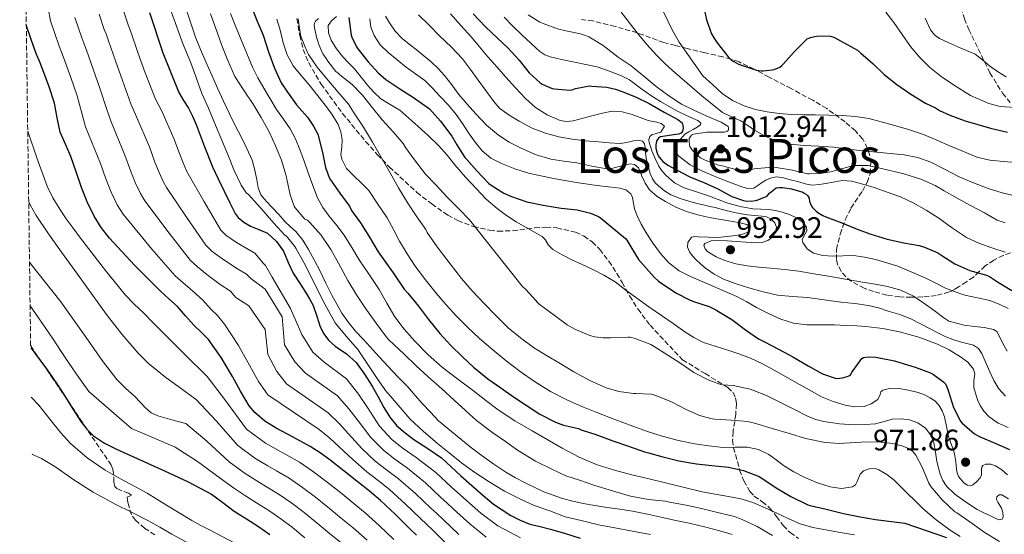
# Model space of a CAD drawing. Units: metres. Extents: x 593679 to 597117, y 4738322 to 4740682.
# Drawn here: x 593695 to 594029, y 4739050 to 4739224 of the extents above; entities that cross this region are included whole.
import ezdxf
from ezdxf.enums import TextEntityAlignment as Align

# ---------------------------------------------------------------- set-up
doc = ezdxf.new("R2010")
doc.units = ezdxf.units.M
doc.header["$MEASUREMENT"] = 0
doc.linetypes.add('DGN Style 3', pattern=[2.435891, 1.739922, -0.695969])
for name, color, linetype, lineweight in [('Cota de punto acotado terreno', 7, 'Continuous', 0), ('Curva de nivel directora', 30, 'Continuous', 30), ('Curva de nivel intermedia', 30, 'Continuous', 0), ('Punto acotado terreno (símbolo)', 7, 'Continuous', 0), ('Texto de Área (paraje) menor', 7, 'Continuous', 0), ('Zona arbolada', 92, 'DGN Style 3', 0)]:
    doc.layers.add(name, color=color, linetype=linetype, lineweight=lineweight)
doc.styles.add('Style-Arial', font='arial.ttf')

# ---------------------------------------------------------------- blocks, each defined once
blk = doc.blocks.new('5PATER')
at = {"layer": 'Punto acotado terreno (símbolo)', "linetype": 'Continuous', "lineweight": 0}
h = blk.add_hatch(color=51, dxfattribs=at)
edge = h.paths.add_edge_path()
edge.add_ellipse((0, 0), major_axis=(-0.11, -0.111), ratio=0.999422, start_angle=0, end_angle=360)

msp = doc.modelspace()

# ---------------------------------------------------------------- linework, layer by layer
at = {"layer": 'Curva de nivel directora', "color": 30, "linetype": 'Continuous', "lineweight": 30, "flags": 128}
for points, elevation in [([(593773.72, 4739228.14), (593775.63, 4739223.31), (593777.75, 4739218.51), (593779.48, 4739212.92), (593781.5, 4739207.36), (593783.82, 4739202.46), (593785.91, 4739199.21), (593789.03, 4739194.92), (593792.68, 4739190.83), (593794.76, 4739187.8), (593796.28, 4739184.78), (593796.44, 4739184.14), (593797.77, 4739178.8), (593798.78, 4739173.82), (593800.01, 4739170.33), (593800.47, 4739169.56), (593803.63, 4739165.03), (593806.87, 4739160.63), (593807.64, 4739159.26), (593810.63, 4739155.05), (593813.69, 4739150.2), (593816.68, 4739145.26), (593821.67, 4739138.07), (593825.42, 4739132.55)], 950), ([(593739.18, 4739226.21), (593743.74, 4739212.54), (593749.13, 4739199.16), (593750.75, 4739196.48), (593752.42, 4739193.84), (593753.75, 4739191.11), (593754.98, 4739188.34), (593757.71, 4739181.14), (593760.57, 4739173.99), (593762.5, 4739169.89), (593764.46, 4739165.81), (593766.3, 4739161.98), (593768.23, 4739158.16), (593769.2, 4739156.84), (593771.17, 4739155.26), (593773.35, 4739153.92), (593776.27, 4739152.77), (593779.14, 4739151.51), (593782.2, 4739148.74), (593784.58, 4739145.4), (593786.21, 4739141.66), (593787.89, 4739137.99), (593789.97, 4739134.78), (593792.04, 4739131.57), (593793.35, 4739129.36), (593794.6, 4739127.11), (593795.82, 4739123.51), (593796.95, 4739119.84), (593798.24, 4739117.51), (593799.86, 4739115.38), (593802.1, 4739113.35), (593805.85, 4739110.76), (593809.19, 4739107.76), (593812.03, 4739103.87), (593814.6, 4739099.8), (593816.57, 4739096.16), (593818.55, 4739092.53), (593820.58, 4739089.32), (593823, 4739086.39), (593825.77, 4739083.95), (593828.73, 4739081.76), (593833.46, 4739078.72), (593838.04, 4739075.48), (593841.34, 4739072.48), (593844.63, 4739069.46), (593848.34, 4739066.14), (593852.08, 4739062.85), (593855.7, 4739059.88), (593861.54, 4739055.98), (593864.66, 4739054.39), (593867.92, 4739053.12), (593871.42, 4739052.25), (593874.92, 4739051.43), (593879.99, 4739049.94), (593885.04, 4739048.39)], 925), ([(593806.7, 4739224.52), (593807.51, 4739218.54), (593807.74, 4739217.85), (593809.31, 4739214.54), (593809.69, 4739213.95), (593813.21, 4739209.53), (593816.67, 4739205.75), (593819.27, 4739203.58), (593823.95, 4739200.41), (593828.54, 4739197.47), (593833.27, 4739194.23), (593833.96, 4739193.58), (593837.69, 4739189.47), (593841.56, 4739184.39), (593843.27, 4739181.45), (593845.96, 4739177.18), (593846.62, 4739176.44), (593849.99, 4739172.62), (593854.12, 4739168.31), (593854.86, 4739167.75), (593859.15, 4739165.11), (593861.75, 4739163.93), (593866.94, 4739162.2), (593872.5, 4739161.02), (593878.62, 4739160.03), (593883.94, 4739159.42), (593888.5, 4739158.28), (593891.18, 4739157.13), (593891.91, 4739156.7), (593900.33, 4739149.79), (593900.82, 4739149.18), (593904.73, 4739142.68), (593910.07, 4739136.65), (593911.56, 4739135.35), (593917.34, 4739131.37), (593922.04, 4739128.95), (593923.42, 4739128.47), (593928.73, 4739126.71), (593930.97, 4739125.63), (593931.88, 4739125), (593936.31, 4739122.3), (593941.03, 4739118.87), (593945.38, 4739115.83), (593947.38, 4739114.78), (593952.34, 4739112.15), (593956.97, 4739109.71), (593962.22, 4739106.7), (593967.03, 4739103.99), (593971.29, 4739102.44), (593971.99, 4739102.42), (593973.83, 4739102.62), (593975.43, 4739103), (593975.91, 4739103.22), (593976.49, 4739103.64), (593977.03, 4739104.42)], 975), ([(593848.84, 4739225.71), (593852.91, 4739221.31), (593856.86, 4739217.66), (593860.62, 4739214.09), (593864.38, 4739210.04), (593867.8, 4739205.85), (593871.43, 4739202.36), (593872.09, 4739201.96), (593875.53, 4739200.54), (593876.27, 4739200.39), (593881.55, 4739199.95), (593882.28, 4739200.09)], 1000), ([(593927.07, 4739226.94), (593927.81, 4739223.71), (593929.52, 4739219), (593930.26, 4739217.59), (593931.44, 4739215.9), (593935.11, 4739211.24), (593936.16, 4739210.22), (593937.03, 4739209.59), (593938.61, 4739208.76), (593939.94, 4739208.28), (593944.71, 4739206.74), (593946.32, 4739206.46), (593946.95, 4739206.44), (593950.02, 4739206.76), (593950.63, 4739206.92), (593952.61, 4739207.74), (593953.31, 4739208.3), (593953.75, 4739208.71), (593957.6, 4739213.05), (593961.81, 4739217.26), (593962.4, 4739217.54), (593963.43, 4739217.88), (593965.03, 4739218.18), (593967.07, 4739218.31), (593969.65, 4739218.15), (593970.85, 4739217.9), (593978.9, 4739213.42), (593980.07, 4739212.46), (593984.19, 4739208.79), (593987.95, 4739205.27), (593992.19, 4739201.83), (593996.9, 4739198.63), (594001.92, 4739195.51), (594005.33, 4739193.94), (594006.66, 4739193.08)], 1025), ([(593829.57, 4739049.4), (593827.46, 4739051.41), (593822.51, 4739056.32), (593817.46, 4739061.12), (593813.73, 4739064.21), (593809.93, 4739067.2), (593805.12, 4739071.02), (593800.29, 4739074.8), (593796.98, 4739077.18), (593793.56, 4739079.4), (593787.85, 4739082.5), (593782.07, 4739085.52), (593778.27, 4739087.97), (593774.83, 4739090.85), (593772.9, 4739093.14), (593770.03, 4739098.09), (593767.33, 4739103.09), (593763.48, 4739109.44), (593759.21, 4739115.51), (593756.74, 4739118.02), (593754.21, 4739120.45), (593751.45, 4739123.58), (593748.65, 4739126.68), (593745.74, 4739129.37), (593742.79, 4739132.02), (593734.08, 4739140.75), (593725.72, 4739149.85), (593722.89, 4739153.44), (593720.49, 4739157.33), (593718.15, 4739162.13), (593716.15, 4739167.05), (593714.35, 4739172.27), (593712.57, 4739177.49), (593710.75, 4739181.61), (593708.97, 4739185.75), (593708, 4739190.61), (593707.08, 4739195.48), (593705.08, 4739201.45), (593702.89, 4739207.35), (593701.93, 4739209.69), (593700.97, 4739212.02), (593699.1, 4739217.07), (593697.51, 4739222.07)], 900), ([(593882.28, 4739200.09), (593883.43, 4739200.49), (593888.2, 4739201.37), (593889, 4739201.34), (593894.03, 4739200.92), (593897, 4739200.3), (593898.87, 4739199.63), (593903.69, 4739197.69), (593908.38, 4739195.47), (593913.48, 4739192.52), (593918.03, 4739189.96), (593919.51, 4739188.83), (593919.82, 4739187.96), (593919.83, 4739187.08), (593919.64, 4739186.03), (593919.16, 4739185.4), (593918.31, 4739185.02), (593917.37, 4739184.91), (593912.2, 4739184.17), (593911.5, 4739183.64), (593911, 4739182.94), (593910.7, 4739182.12), (593910.6, 4739181.34), (593910.63, 4739180.36), (593910.75, 4739179.77), (593911.23, 4739178.3), (593911.79, 4739177.26), (593912.39, 4739176.43), (593912.97, 4739175.85), (593914.67, 4739174.59), (593917.61, 4739172.95), (593922.11, 4739170.65), (593926.87, 4739168.71), (593931.56, 4739166.49), (593936.38, 4739163.98), (593940.3, 4739162.6), (593940.89, 4739162.49), (593942.89, 4739162.39), (593944.39, 4739162.55), (593944.97, 4739162.7), (593947.93, 4739163.9), (593948.44, 4739164.31), (593949.1, 4739165.1), (593951.37, 4739166.9), (593952.23, 4739167), (593953.54, 4739166.98), (593956.5, 4739166.5), (593960.34, 4739165.38), (593960.89, 4739165.13), (593961.61, 4739164.66), (593961.99, 4739164.31), (593962.5, 4739163.34), (593962.7, 4739162.28), (593963.29, 4739160.65), (593963.64, 4739160.2), (593964.87, 4739159), (593965.78, 4739158.31), (593967.14, 4739157.53), (593968.2, 4739157.1), (593973.54, 4739155), (593978.2, 4739153.08), (593983.11, 4739151.32), (593988.94, 4739149.51), (593994.54, 4739148.25), (593999.75, 4739147.42), (594001.61, 4739146.86), (594006.04, 4739144.89), (594007.43, 4739144.01), (594011.86, 4739141.13), (594016.87, 4739138.94), (594017.75, 4739138.74), (594022.58, 4739137.37), (594023.59, 4739136.87), (594026.33, 4739135.05), (594031.11, 4739132.15)], 1000), ([(594006.66, 4739193.08), (594010.21, 4739191.42), (594015.33, 4739189.5), (594023.94, 4739187.08), (594029.67, 4739185.69)], 1025), ([(593825.42, 4739132.55), (593826.66, 4739131.27), (593830.23, 4739126.81), (593833.66, 4739122.35), (593837.51, 4739117.64), (593841.24, 4739113.5), (593845.18, 4739109.67), (593848.87, 4739106.22), (593853.78, 4739102.25), (593858.1, 4739099.16), (593862.46, 4739096.19), (593866.68, 4739093.39), (593871.4, 4739090.31), (593876.62, 4739087.63), (593879.4, 4739086.62), (593884.47, 4739085.4), (593885.38, 4739085.03), (593890.36, 4739083.42), (593896.12, 4739081.31), (593901.32, 4739079.42), (593906.84, 4739077.61), (593908.14, 4739077.23), (593913.05, 4739075.91), (593918.38, 4739074.49), (593924.36, 4739073.51), (593929.54, 4739072.92), (593935.19, 4739072.36), (593940.31, 4739071.23), (593945.57, 4739069.26), (593946.21, 4739068.86), (593951.41, 4739065.37), (593956.36, 4739062.46), (593962.05, 4739059.67), (593962.9, 4739059.4), (593968.33, 4739058.11), (593974.2, 4739056.65), (593979.77, 4739055.56), (593985.03, 4739054.65), (593994.89, 4739053.42), (594009, 4739048.52)], 950), ([(593698.99, 4739112.72), (593700.38, 4739110.89), (593703.99, 4739106.13), (593706.2, 4739103.06), (593708.34, 4739099.94), (593710.47, 4739096.57), (593712.55, 4739093.16), (593716.01, 4739087.79), (593717.96, 4739085.27), (593720.23, 4739082.97), (593723.98, 4739080.47), (593727.99, 4739078.47), (593744.25, 4739071.12), (593752.36, 4739067.42), (593760.18, 4739063.19), (593764.06, 4739060.39), (593767.88, 4739057.52), (593772.02, 4739054.92), (593776.15, 4739052.29), (593779.96, 4739049.63)], 875), ([(593977.03, 4739104.42), (593977.4, 4739105.13), (593980.33, 4739109.18), (593980.97, 4739109.45), (593981.7, 4739109.64), (593982.87, 4739109.7), (593985.05, 4739109.53), (593991.43, 4739108.39), (593993.21, 4739107.82), (593998.46, 4739106.17), (594003.59, 4739104.28), (594004.58, 4739103.75), (594008.15, 4739101.18), (594008.55, 4739100.66), (594009.03, 4739099.85), (594009.75, 4739097.94), (594011.45, 4739092.54), (594013.74, 4739087.9), (594014.2, 4739087.38), (594018.47, 4739083.7), (594019.69, 4739083.02), (594020.47, 4739082.6), (594025.74, 4739080.33), (594030.38, 4739078.36)], 975)]:
    msp.add_lwpolyline(points, dxfattribs=dict(at, elevation=elevation))
at = {"layer": 'Curva de nivel intermedia', "color": 30, "linetype": 'Continuous', "lineweight": 0, "flags": 128}
for points, elevation in [([(593704.94, 4739227.73), (593705.7, 4739223.34), (593708.61, 4739214.85), (593709.45, 4739212.78), (593710.38, 4739210.42), (593712.62, 4739204.24), (593714.75, 4739198.05), (593716.31, 4739192.17), (593717.59, 4739187.47), (593722.63, 4739175.1), (593724.45, 4739169.9), (593726.27, 4739165.43), (593728.31, 4739161.14), (593730.25, 4739157.97), (593739.97, 4739146.15), (593747.94, 4739137.16), (593750.58, 4739134.74), (593753.66, 4739132.1), (593757.3, 4739128.89), (593760.13, 4739125.67), (593762.18, 4739123.68), (593764.59, 4739120.78), (593769.36, 4739113.58), (593773.19, 4739106.65), (593776.16, 4739101.4), (593779.26, 4739096.82), (593796.65, 4739085.1), (593800.21, 4739082.16), (593803.46, 4739079.23), (593808.11, 4739074.83), (593812.79, 4739070.82), (593816.58, 4739067.84), (593820.48, 4739064.76), (593825.91, 4739059.88), (593830.97, 4739054.95), (593833.02, 4739053.03), (593835.14, 4739051.03), (593840.24, 4739045.98)], 905), ([(593746.11, 4739227.74), (593750.61, 4739215.4), (593753.23, 4739209.15), (593755.04, 4739204.17), (593756.93, 4739198.8), (593759.17, 4739193.79), (593761.55, 4739188.08), (593763.92, 4739182.4), (593765.92, 4739177.58), (593767.91, 4739172.7), (593770.24, 4739167.84), (593772.1, 4739165.1), (593772.56, 4739164.72), (593773.75, 4739163.45), (593777.67, 4739159.1), (593781.3, 4739154.92), (593785.07, 4739150.89), (593785.54, 4739150.48), (593788.42, 4739147.02), (593788.75, 4739146.49), (593791.5, 4739141.66), (593794.27, 4739136.12), (593798.02, 4739128.54), (593802.08, 4739121.2), (593802.99, 4739120.09), (593806.45, 4739115.93), (593809.86, 4739112.08), (593810.24, 4739111.48), (593813.57, 4739106.43), (593816.48, 4739102.06), (593819.46, 4739097.87), (593820.05, 4739097.24), (593824.06, 4739092.6), (593827.49, 4739088.59), (593831.81, 4739084.59), (593836.67, 4739080.33), (593840.64, 4739077.23), (593844.82, 4739073.82), (593849.04, 4739070.79), (593854.24, 4739067.42), (593859.44, 4739064.19), (593864.53, 4739061.66), (593869.39, 4739059.43), (593874.72, 4739057.63), (593879.98, 4739055.59), (593885.34, 4739054.27), (593891.23, 4739052.86), (593896.72, 4739051.85), (593902.77, 4739050.71), (593908.81, 4739049.58)], 930), ([(593713.94, 4739224.47), (593716.26, 4739217.68), (593716.97, 4739215.87), (593717.87, 4739213.5), (593720.16, 4739207.04), (593722.42, 4739200.62), (593724.62, 4739193.74), (593726.22, 4739189.19), (593730.9, 4739177.93), (593732.75, 4739172.75), (593734.38, 4739168.73), (593736.14, 4739164.95), (593737.62, 4739162.51), (593745.85, 4739151.56), (593753.09, 4739142.3), (593755.42, 4739140.12), (593758.67, 4739137.52), (593763.15, 4739134.19), (593766.66, 4739131.92), (593768.45, 4739129.72), (593772.8, 4739127), (593778.33, 4739118.92), (593779.31, 4739110.46), (593782.29, 4739104.71), (593785.62, 4739100.51), (593799.75, 4739090.8), (593803.45, 4739087.14), (593806.63, 4739083.66), (593811.11, 4739078.65), (593815.66, 4739074.43), (593819.43, 4739071.46), (593823.49, 4739068.4), (593829.3, 4739063.45), (593834.48, 4739058.5), (593836.46, 4739056.65), (593838.6, 4739054.67)], 910), ([(593722.18, 4739225.61), (593723.9, 4739220.51), (593724.49, 4739218.97), (593725.36, 4739216.57), (593727.7, 4739209.84), (593730.09, 4739203.19), (593732.94, 4739195.3), (593734.84, 4739190.92), (593739.17, 4739180.76), (593741.05, 4739175.61), (593742.49, 4739172.03), (593743.96, 4739168.77), (593744.99, 4739167.04), (593751.74, 4739156.97), (593758.24, 4739147.45), (593760.26, 4739145.49), (593763.69, 4739142.94), (593768.99, 4739139.5), (593772.03, 4739137.66), (593773.57, 4739136.18), (593778.34, 4739132.65), (593784.11, 4739123.19), (593784.92, 4739113.76), (593788.42, 4739108.02), (593791.97, 4739104.19), (593802.84, 4739096.5), (593806.68, 4739092.13), (593809.8, 4739088.09), (593814.1, 4739082.46), (593818.53, 4739078.05), (593822.27, 4739075.08), (593826.51, 4739072.04), (593832.7, 4739067.02), (593837.99, 4739062.04), (593839.91, 4739060.27), (593842.06, 4739058.31)], 915), ([(593730.42, 4739226.75), (593731.55, 4739223.34), (593732.01, 4739222.06), (593732.85, 4739219.65), (593735.24, 4739212.64), (593737.76, 4739205.76), (593741.25, 4739196.87), (593743.47, 4739192.64), (593747.44, 4739183.59), (593749.35, 4739178.46), (593750.6, 4739175.33), (593751.79, 4739172.58), (593752.35, 4739171.58), (593757.62, 4739162.38), (593763.4, 4739152.59), (593765.1, 4739150.87), (593768.7, 4739148.36), (593774.84, 4739144.8), (593777.86, 4739141.31), (593778.5, 4739140.64), (593780.73, 4739136.61), (593787, 4739126.02), (593790.78, 4739117.31), (593794.55, 4739111.33), (593798.33, 4739107.88), (593805.94, 4739102.2), (593809.92, 4739097.11), (593812.97, 4739092.52), (593817.09, 4739086.28), (593821.4, 4739081.66), (593825.12, 4739078.71), (593829.52, 4739075.68), (593836.1, 4739070.58), (593841.49, 4739065.58), (593843.35, 4739063.9), (593845.52, 4739061.95), (593851.41, 4739056.76), (593857.13, 4739052.51), (593864.81, 4739048.45)], 920), ([(593751.65, 4739227.32), (593753.18, 4739222.58), (593754.77, 4739217.85), (593756.49, 4739213.67), (593758.32, 4739209.53), (593760.3, 4739205.06), (593762.29, 4739200.59), (593764.27, 4739196.22), (593766.29, 4739191.88), (593768.23, 4739187.98), (593770.21, 4739184.09), (593772.2, 4739180.2), (593773.95, 4739176.2), (593774.84, 4739172.9), (593775.57, 4739169.56), (593776.03, 4739166.93), (593776.95, 4739164.48), (593778.81, 4739162.3), (593780.77, 4739160.27), (593782.95, 4739157.83), (593785.14, 4739155.39), (593786.94, 4739153.73), (593788.75, 4739152.06), (593791.09, 4739149.14), (593793.07, 4739145.98), (593795.06, 4739142.32), (593796.98, 4739138.64), (593798.96, 4739134.62), (593800.94, 4739130.6), (593802.59, 4739127.52), (593804.37, 4739124.51), (593806.54, 4739121.37), (593808.98, 4739118.44), (593811.47, 4739115.78), (593813.97, 4739113.11), (593816.99, 4739109.75), (593820.02, 4739106.39), (593823.33, 4739102.98), (593826.66, 4739099.58), (593829.15, 4739096.67), (593831.66, 4739093.79), (593834.38, 4739090.92), (593837.1, 4739088.06), (593847.79, 4739079.3), (593851.82, 4739076.2), (593855.77, 4739073.36), (593859.84, 4739070.68), (593863.15, 4739068.71), (593866.58, 4739066.91), (593872.67, 4739064.01), (593879.01, 4739061.71), (593882.51, 4739060.81), (593886.05, 4739060.09), (593890.03, 4739059.36), (593894.03, 4739058.68), (593898.41, 4739058.14), (593902.77, 4739057.5), (593907.82, 4739056.42), (593912.86, 4739055.34), (593917.39, 4739054.36), (593921.92, 4739053.39), (593927.11, 4739052.17), (593932.27, 4739050.83), (593936.49, 4739049.53)], 935), ([(593759.83, 4739225.74), (593761.65, 4739220.84), (593763.73, 4739215.04), (593765.71, 4739209.93), (593768.15, 4739204.6), (593771.22, 4739199.76), (593774.32, 4739195.18), (593777.01, 4739190.7), (593779.84, 4739185.66), (593781.86, 4739181.07), (593783.92, 4739176.2), (593785.57, 4739170.54), (593785.67, 4739169.79), (593786.79, 4739164.49), (593788.18, 4739160.65), (593788.53, 4739160.16), (593791.75, 4739156.27), (593792.26, 4739156.19), (593792.72, 4739155.9), (593793.49, 4739155.15), (593797.36, 4739150.83), (593800.61, 4739146.06), (593803.18, 4739141.36), (593806.34, 4739135.52), (593809.26, 4739130.73), (593812.19, 4739126.25), (593815.57, 4739121.58), (593819.46, 4739116.31), (593820.4, 4739115.34), (593825.36, 4739110.7), (593829.54, 4739106.67), (593833.44, 4739103), (593838.13, 4739098.92), (593842.35, 4739095.02), (593846.19, 4739091.55), (593849.89, 4739088.14), (593855.46, 4739083.95), (593859.7, 4739081.1), (593863.82, 4739078.11), (593869.86, 4739074.36), (593875.44, 4739071.64), (593880.21, 4739069.42), (593884.78, 4739067.96), (593890.01, 4739066.19), (593895.93, 4739064.31), (593897.13, 4739063.99), (593902.05, 4739062.59), (593908.16, 4739061.43), (593913.87, 4739060.86), (593915.26, 4739060.51), (593920.88, 4739059.48), (593926.08, 4739058.33), (593931.01, 4739057.16)], 940), ([(593766.67, 4739225.84), (593768.47, 4739221.39), (593770.26, 4739216.94), (593772.16, 4739212.3), (593774.11, 4739207.69), (593775.91, 4739204.08), (593777.91, 4739200.57), (593780.05, 4739196.97), (593782.26, 4739193.42), (593784.57, 4739190.16), (593786.85, 4739186.88), (593788.68, 4739183.47), (593790.16, 4739179.9), (593791.57, 4739175.92), (593792.96, 4739171.93), (593794.49, 4739167.67), (593796.13, 4739163.45), (593797.91, 4739160.27), (593800.07, 4739157.31), (593802.61, 4739154.09), (593805.09, 4739150.83), (593807.67, 4739146.68), (593810.24, 4739142.52), (593813.61, 4739137.52), (593816.99, 4739132.52), (593819.6, 4739127.9), (593822.24, 4739123.27), (593825.46, 4739119.02), (593829.06, 4739115.05), (593833.59, 4739110.39), (593838.43, 4739106.11), (593843.65, 4739102.12), (593848.88, 4739098.14), (593853.06, 4739094.91), (593857.26, 4739091.71), (593862.9, 4739088.07), (593868.74, 4739084.71), (593873.79, 4739081.73), (593878.86, 4739078.79), (593884.69, 4739075.71), (593890.78, 4739073.18), (593896.59, 4739071.35), (593902.46, 4739069.82), (593908.41, 4739068.4), (593914.35, 4739066.99), (593920.35, 4739065.5), (593926.35, 4739064.03), (593930.76, 4739063.2), (593935.18, 4739062.47), (593939.38, 4739061.63), (593943.47, 4739060.41), (593947.69, 4739058.61), (593951.85, 4739056.71), (593955.63, 4739054.93), (593959.44, 4739053.21), (593963.74, 4739051.96), (593968.16, 4739051.13), (593973.01, 4739050.21), (593977.89, 4739049.42)], 945), ([(593802.49, 4739224.82), (593800.85, 4739223.36), (593799.73, 4739221.77)], 970), ([(593819.11, 4739225.01), (593820.48, 4739222.67), (593822.4, 4739219.84), (593824.71, 4739217.39), (593827.1, 4739215.53), (593829.49, 4739213.69), (593832.07, 4739211.6), (593834.61, 4739209.47), (593836.96, 4739207.25), (593839.12, 4739204.84), (593841.55, 4739201.68), (593843.95, 4739198.51)], 985), ([(593830.32, 4739225.45), (593833.85, 4739221.89), (593837.38, 4739218.33), (593841.4, 4739214.52), (593845.2, 4739210.51), (593847.88, 4739206.95), (593850.48, 4739203.35), (593853.31, 4739199.51), (593856.15, 4739195.66), (593857.87, 4739193.76), (593860.99, 4739191.42)], 990), ([(593841.07, 4739225.8), (593844.64, 4739221.83), (593848.18, 4739217.83), (593850.98, 4739214.55), (593853.78, 4739211.26), (593856.8, 4739207.8), (593859.84, 4739204.36), (593863.15, 4739200.71), (593866.51, 4739197.1), (593869.85, 4739194.08), (593873.83, 4739191.55), (593878.22, 4739189.7), (593880.43, 4739189.34), (593882.63, 4739189.51), (593886.01, 4739190.41), (593889.39, 4739191.35), (593892.61, 4739192.14), (593895.84, 4739192.78), (593899.24, 4739192.65), (593902.61, 4739191.71), (593905.32, 4739190.7), (593908, 4739189.69), (593910.99, 4739189.05), (593912.4, 4739188.63), (593913.52, 4739187.79), (593912.37, 4739185.71), (593911.36, 4739185.45), (593910.35, 4739185.19), (593909.42, 4739184.9), (593908.59, 4739184.28), (593908.23, 4739183.29), (593908.37, 4739182.27), (593908.78, 4739180.83), (593909.28, 4739179.4), (593910.4, 4739176.78), (593911.67, 4739174.23), (593912.76, 4739172.56), (593914.11, 4739171.05), (593916.98, 4739168.59), (593920.23, 4739166.83), (593924.34, 4739165.48), (593928.45, 4739164.17), (593931.73, 4739162.94), (593935.02, 4739161.74), (593939.18, 4739160.59), (593943.42, 4739159.83), (593946.13, 4739159.66), (593948.85, 4739159.51), (593951.14, 4739159.17), (593953.41, 4739158.68), (593955.87, 4739157.88), (593958.24, 4739156.73), (593960.14, 4739155.34), (593961.63, 4739153.56), (593961.73, 4739152.34), (593960.63, 4739150.31), (593960.22, 4739149.31), (593960.35, 4739148.38), (593961.87, 4739146.29), (593963.98, 4739144.82), (593967.21, 4739144), (593970.46, 4739143.77), (593973.98, 4739143.93), (593977.49, 4739143.96), (593981.28, 4739143.42)], 995), ([(593859.24, 4739224.65), (593862.13, 4739221.74), (593865.22, 4739218.69), (593868.39, 4739215.71), (593871.39, 4739212.99), (593873.03, 4739211.88), (593874.85, 4739211.18), (593878.73, 4739210.3), (593890.79, 4739207.85), (593894.91, 4739206.31), (593899.03, 4739204.76), (593901.75, 4739203.39), (593905.48, 4739200.66), (593909.23, 4739197.93), (593912.18, 4739196.12), (593915.15, 4739194.36), (593917.92, 4739192.87), (593920.74, 4739191.47), (593921.98, 4739190.93), (593923.23, 4739190.39), (593924.85, 4739189.62), (593925.89, 4739188.75), (593925.7, 4739188.23), (593924.57, 4739187.39), (593923.25, 4739186.59), (593921.79, 4739185.84), (593920.43, 4739185.02), (593919.71, 4739184.21), (593919.03, 4739183.39), (593917.95, 4739182.34), (593916.93, 4739181.29), (593916.68, 4739180.43), (593917.28, 4739178.91), (593918.45, 4739177.58), (593922.29, 4739174.65), (593926.4, 4739172.47), (593930.34, 4739170.84), (593934.31, 4739169.26), (593937, 4739168.23), (593939.7, 4739167.24), (593941.74, 4739166.66), (593943.76, 4739166.79), (593945.12, 4739167.64)], 1005), ([(593867.35, 4739225.37), (593871.35, 4739222.92), (593872.43, 4739222.47), (593877.28, 4739220.71), (593880.16, 4739220.06), (593885.15, 4739219.03), (593887.14, 4739218.33), (593887.92, 4739217.95), (593892.82, 4739215.07), (593893.41, 4739214.55), (593897.83, 4739211.05), (593902.26, 4739208.11), (593906.51, 4739204.63), (593910.69, 4739201.19), (593915.06, 4739197.99), (593919.35, 4739195.15), (593923.22, 4739193.23), (593927.87, 4739191.1), (593932.74, 4739189.07), (593935.06, 4739187.66), (593935.27, 4739187.15), (593935.25, 4739186.55), (593934.85, 4739186.04), (593933.91, 4739185.77), (593933.39, 4739185.74), (593927.86, 4739185.67), (593923.36, 4739185.05), (593922.75, 4739184.7), (593922.37, 4739184.31), (593921.95, 4739183.55), (593921.89, 4739182.46), (593921.99, 4739181.56), (593922.19, 4739180.91), (593922.82, 4739179.88), (593923.52, 4739179.02), (593925.04, 4739177.56), (593925.79, 4739177.03), (593927.27, 4739176.27), (593931.87, 4739174.55), (593932.48, 4739174.47), (593933.06, 4739174.3), (593938.13, 4739172.94), (593939.03, 4739172.87), (593943.09, 4739173.08), (593943.95, 4739173.27), (593949.94, 4739173.86), (593951.36, 4739173.82), (593956.88, 4739172.89)], 1010), ([(593898.91, 4739226.3), (593901.62, 4739222.78), (593904.34, 4739219.29), (593907.57, 4739215.42), (593910.96, 4739211.67), (593913.58, 4739209.08), (593916.31, 4739206.59), (593921.21, 4739202.31), (593926.16, 4739198.07), (593929.64, 4739195.17), (593933.22, 4739192.39), (593936.29, 4739190.91), (593939.44, 4739189.58), (593941.75, 4739187.98), (593944.07, 4739186.36), (593947.76, 4739184.24), (593951.7, 4739182.65), (593956.19, 4739181.71), (593960.72, 4739181.22), (593965.74, 4739180.96), (593970.75, 4739180.62), (593975.75, 4739180), (593980.74, 4739179.37), (593987.74, 4739178.74), (593994.75, 4739178.1), (593999.32, 4739177.18), (594003.73, 4739175.59), (594008.53, 4739173.09), (594013.3, 4739170.57), (594018.15, 4739168.54), (594023.09, 4739166.66), (594027.82, 4739165.15), (594032.62, 4739164.04)], 1015), ([(593913.24, 4739226.42), (593916.26, 4739220.12), (593918.55, 4739216.16), (593926.5, 4739204.78), (593929.81, 4739201.8), (593933.12, 4739198.83), (593936.62, 4739196.43), (593940.55, 4739194.68), (593944.38, 4739193.42), (593948.31, 4739192.58), (593952.41, 4739191.99), (593956.53, 4739191.67), (593960.61, 4739191.64), (593964.69, 4739191.61), (593969.23, 4739191.5), (593973.76, 4739191.35), (593978.25, 4739191.03), (593982.69, 4739190.3), (593986.88, 4739189.24), (593991.03, 4739188.06), (593996.15, 4739186.64), (594001.19, 4739184.95), (594005.77, 4739183.01), (594010.34, 4739181.03), (594014.78, 4739179.13), (594019.27, 4739177.27), (594023.72, 4739176.25), (594028.31, 4739175.85), (594032.54, 4739175.51)], 1020), ([(593988.49, 4739226.34), (593991.17, 4739222.82), (593994, 4739218.78), (593996.85, 4739214.74), (593999.89, 4739211.08), (594003.28, 4739207.7), (594007.2, 4739204.57), (594011.38, 4739201.78), (594017.19, 4739198.13), (594023.39, 4739195.45), (594027.22, 4739194.45), (594034.32, 4739193.99)], 1030), ([(594001.84, 4739224.26), (594003.65, 4739220.35), (594005, 4739218.7), (594006.69, 4739217.45), (594009.76, 4739215.96), (594012.87, 4739214.58), (594015.79, 4739213.36), (594018.69, 4739212.06), (594021.18, 4739210.23), (594023.54, 4739208.17), (594026.25, 4739206.21), (594029.19, 4739204.46)], 1035), ([(593782.34, 4739223.93), (593783.25, 4739220.97), (593783.85, 4739218.45), (593784.43, 4739215.92), (593785.78, 4739211.87), (593787.86, 4739208.17), (593790.55, 4739204.95), (593793.27, 4739201.77), (593796.22, 4739198.06), (593799.15, 4739194.31), (593801.22, 4739191.45), (593803.07, 4739188.36), (593803.98, 4739185.8), (593804.43, 4739183.15), (593804.27, 4739180.65), (593803.95, 4739178.15), (593804.31, 4739176.62), (593805.95, 4739173.43), (593813.43, 4739165.99), (593816.52, 4739161.37), (593819.62, 4739156.75), (593821.8, 4739152.81), (593823.87, 4739148.79), (593826.43, 4739144.54), (593829.17, 4739140.39), (593832.62, 4739135.77), (593836.27, 4739131.29), (593839.68, 4739127.35), (593843.2, 4739123.5), (593847, 4739119.61), (593850.94, 4739115.88), (593855.41, 4739112.04), (593860, 4739108.35), (593864.7, 4739104.76), (593869.55, 4739101.35), (593874.99, 4739097.98), (593880.69, 4739095.07), (593885.62, 4739092.91), (593890.61, 4739090.89), (593896.73, 4739088.54), (593902.86, 4739086.23), (593907.8, 4739084.47), (593912.78, 4739082.81), (593918.25, 4739081.35), (593923.81, 4739080.23), (593928.62, 4739079.54), (593933.46, 4739079.07), (593937.53, 4739079.12)], 955), ([(593789.57, 4739224.03), (593790.29, 4739218.67), (593790.51, 4739217.91), (593792.56, 4739212.89), (593793.07, 4739212.03), (593796.03, 4739207.71), (593799.23, 4739203.74), (593802.98, 4739199.39), (593806.56, 4739195.23), (593808.29, 4739192.51), (593811.68, 4739187.43), (593814.75, 4739182.3), (593818.07, 4739176.52), (593820.69, 4739171.96), (593823.49, 4739166.84), (593826.66, 4739161.66), (593829.54, 4739157.37), (593832.74, 4739152.79), (593833.26, 4739151.79), (593836.56, 4739146.89), (593839.9, 4739142.6), (593840.99, 4739141.15), (593844.82, 4739136.22), (593848.4, 4739132.04)], 960), ([(593796.43, 4739224.2), (593795.36, 4739223.26), (593795.11, 4739222.65), (593795.01, 4739221.85), (593795.07, 4739221.05), (593795.83, 4739217.42), (593796.07, 4739216.87), (593796.51, 4739215.35), (593797.87, 4739212.27), (593798.19, 4739211.74), (593799.03, 4739210.7), (593799.57, 4739209.75), (593802.29, 4739206.25), (593802.96, 4739205.77), (593803.67, 4739205.1), (593807.86, 4739201.8), (593810.8, 4739198.83), (593811.27, 4739198.28), (593814.72, 4739194.01), (593817.97, 4739189.88), (593821.67, 4739185.87), (593825.04, 4739181.85), (593825.92, 4739180.49), (593828.96, 4739176.36), (593832.63, 4739171.53), (593836.11, 4739167.85), (593839.95, 4739163.71), (593844.05, 4739159.72), (593847.55, 4739156.07), (593865.33, 4739133.59), (593866.59, 4739132.47), (593870, 4739128.81), (593870.42, 4739128.15), (593871.14, 4739127.51), (593876.18, 4739123.82), (593880.58, 4739120.49), (593883.2, 4739119.02), (593888.26, 4739116.95), (593889.92, 4739116.51), (593892.8, 4739116.15), (593895.3, 4739116.17), (593901.25, 4739116.38), (593901.92, 4739116.3), (593903.58, 4739115.88), (593908.96, 4739113.85), (593910.1, 4739113.24), (593914.69, 4739110.31), (593919.04, 4739107.4), (593923.54, 4739104.36), (593928.58, 4739101.8), (593932.58, 4739100.39), (593933.23, 4739100.25), (593936.78, 4739099.96), (593942.59, 4739098.75), (593943.41, 4739098.44), (593948.08, 4739096.59), (593952.58, 4739094.38), (593957.36, 4739091.95), (593962.14, 4739089.53), (593964.77, 4739088.49), (593967.54, 4739087.8), (593972.75, 4739087.03), (593977.98, 4739086.73), (593981.48, 4739086.77), (593984.98, 4739087.06), (593987.9, 4739087.8), (593990.8, 4739088.6), (593993.64, 4739088.75), (593996.5, 4739088.38), (593999.35, 4739087.42), (594001.9, 4739085.61), (594003.69, 4739083.24), (594004.74, 4739080.6), (594005.27, 4739077.45), (594005.77, 4739074.31), (594006.93, 4739069.96), (594007.78, 4739067.88), (594009.01, 4739065.93), (594011.83, 4739063.18), (594014.99, 4739060.94), (594017.19, 4739059.46), (594019.44, 4739058.07), (594021.68, 4739056.94), (594023.97, 4739055.91), (594025.95, 4739054.83), (594026.94, 4739054.54), (594027.82, 4739054.79), (594028.24, 4739055.53), (594028.04, 4739057.02), (594027.6, 4739058.52), (594026.42, 4739060.48), (594025.93, 4739061.44), (594026.11, 4739062.38)], 965), ([(593799.73, 4739221.77), (593799.78, 4739219.29), (593800.77, 4739216.83), (593802.56, 4739213.94), (593804.61, 4739211.26), (593806.61, 4739209.18), (593808.58, 4739207.1), (593810.83, 4739204.37), (593813.07, 4739201.63), (593815.2, 4739199.26), (593817.49, 4739197.05), (593820.74, 4739195.1), (593824, 4739193.18), (593827.05, 4739190.49), (593830.07, 4739187.75), (593833.67, 4739184.49), (593837.17, 4739181.11), (593839.94, 4739177.9), (593842.63, 4739174.62), (593846.22, 4739170.53), (593849.87, 4739166.49), (593853.24, 4739163.05), (593856.86, 4739159.87), (593860.08, 4739157.55), (593863.39, 4739155.4), (593867.79, 4739152.89), (593872.18, 4739150.38), (593873.16, 4739149.39), (593874.28, 4739147.52), (593875.7, 4739145.98), (593878.92, 4739144.21), (593882.21, 4739142.57), (593885.67, 4739140.96), (593889.12, 4739139.34), (593893.07, 4739137.33), (593896.88, 4739135.07), (593900.48, 4739132.3), (593908.27, 4739126.6), (593912.5, 4739123.69), (593916.46, 4739120.95), (593920.43, 4739118.2), (593923.5, 4739116.19), (593926.77, 4739114.54), (593931.05, 4739113.15), (593935.36, 4739111.88), (593939.02, 4739110.65), (593942.64, 4739109.29), (593946.74, 4739107.35), (593950.72, 4739105.18), (593954.5, 4739103.02), (593958.27, 4739100.86), (593962.49, 4739098.5), (593966.74, 4739096.18), (593970.64, 4739094.54), (593974.72, 4739093.32), (593977.91, 4739092.77), (593981.14, 4739092.89), (593983.56, 4739093.75), (593985.76, 4739095.26), (593986.54, 4739096.92), (593986.84, 4739097.81), (593987.46, 4739098.41), (593990.16, 4739099.08), (593992.86, 4739098.98), (593996.16, 4739098.46), (593999.44, 4739097.66), (594001.54, 4739096.89), (594003.54, 4739095.88), (594005.08, 4739094.77), (594006.38, 4739093.37), (594007.59, 4739091.45), (594008.4, 4739089.38), (594009.02, 4739086.07), (594009.66, 4739082.79), (594010.53, 4739080.5), (594011.34, 4739078.18), (594011.8, 4739076.2), (594012.22, 4739074.22), (594012.41, 4739071.72), (594012.58, 4739070.47), (594013.1, 4739069.22), (594015, 4739066.99), (594016.08, 4739066.3), (594017.12, 4739066.07), (594017.94, 4739066.36), (594019.16, 4739067.43), (594020.37, 4739068.78), (594020.82, 4739069.81), (594020.83, 4739071.58), (594020.94, 4739072.37), (594021.36, 4739072.97), (594022.33, 4739073.4), (594024.04, 4739073.38), (594025.61, 4739072.79), (594027.71, 4739071.42), (594029.68, 4739069.82)], 970), ([(593813.81, 4739224.09), (593814.15, 4739221.23), (593815.22, 4739218.46), (593817.35, 4739215.31), (593819.99, 4739212.68), (593823.04, 4739210.15), (593826.15, 4739207.71), (593829.3, 4739205.51), (593832.37, 4739203.19), (593835.07, 4739200.56), (593837.63, 4739197.79), (593840.42, 4739194.8), (593843.07, 4739191.71), (593845.21, 4739188.61), (593847.25, 4739185.45), (593849.42, 4739182.35), (593851.78, 4739179.35), (593854.81, 4739176.91), (593858.34, 4739175.16), (593862.89, 4739173.3), (593867.55, 4739171.87), (593875.99, 4739169.99), (593884.5, 4739168.52), (593887.59, 4739168.12), (593890.69, 4739167.72), (593894.57, 4739167.26), (593898.45, 4739166.79), (593900.51, 4739166.24), (593902.18, 4739164.87), (593902.75, 4739163.64), (593903.05, 4739161.68), (593903.44, 4739159.77), (593904.46, 4739157.15), (593905.65, 4739154.59), (593907.61, 4739151.28), (593909.74, 4739148.09), (593912.19, 4739144.67), (593915.01, 4739141.51), (593918.48, 4739138.85), (593922.34, 4739136.86), (593925.5, 4739135.52), (593928.66, 4739134.19), (593933.35, 4739132.17)], 980), ([(593843.95, 4739198.51), (593846.75, 4739195.16), (593849.65, 4739191.88), (593853.35, 4739188.13), (593857.39, 4739184.71), (593860.97, 4739182.35), (593864.8, 4739180.39), (593869.83, 4739178.17), (593875.04, 4739176.6), (593879.44, 4739175.92), (593883.83, 4739175.29), (593888.91, 4739174.2), (593894, 4739173.35), (593896.09, 4739173.57), (593898.18, 4739174.07), (593900.05, 4739174.57), (593901.91, 4739175.03), (593903.43, 4739174.77), (593904.75, 4739173.67), (593905.44, 4739172.23), (593905.92, 4739170.79), (593907.07, 4739168.43), (593908.51, 4739166.19), (593911.05, 4739163.94), (593913.95, 4739162.22), (593917.43, 4739160.34), (593921.06, 4739158.83), (593924.82, 4739157.73), (593928.64, 4739156.87), (593932.65, 4739156.17), (593936.66, 4739155.48), (593939.04, 4739155.01), (593941.41, 4739154.43), (593941.97, 4739154), (593942.43, 4739152.86), (593942.1, 4739152.01), (593939.93, 4739151.25), (593937.66, 4739150.78), (593934.67, 4739150.37), (593931.66, 4739150.12), (593928.31, 4739150.21), (593924.96, 4739150.36), (593923.83, 4739150.38), (593922.7, 4739150.15), (593921.49, 4739148.43), (593921.4, 4739146.8), (593921.97, 4739145.26), (593922.97, 4739143.95), (593924.08, 4739142.76), (593925.7, 4739141.21), (593927.39, 4739139.75), (593930.35, 4739137.64), (593933.55, 4739135.95), (593937.82, 4739134.35), (593942.16, 4739133.02), (593946.94, 4739131.65), (593951.78, 4739130.6), (593956.88, 4739130.17), (593961.98, 4739129.78), (593967.64, 4739128.97), (593973.3, 4739128.15), (593977.96, 4739127.69), (593982.61, 4739127.11), (593986, 4739126.24), (593989.33, 4739125.16), (593993.18, 4739124.01), (593996.91, 4739122.57), (594000.18, 4739120.9), (594003.44, 4739119.21), (594006.09, 4739117.85), (594008.75, 4739116.5), (594011.15, 4739115.53), (594013.62, 4739114.73), (594015.91, 4739114.24), (594018.21, 4739113.66), (594019.87, 4739112.47), (594021.04, 4739110.78), (594022.38, 4739107.72), (594023.68, 4739104.66), (594025.1, 4739101.73), (594026.74, 4739098.87), (594029.05, 4739096.43)], 985), ([(593860.99, 4739191.42), (593864.4, 4739189.4), (593868.76, 4739187.11), (593873.31, 4739185.34), (593877.77, 4739184.11), (593882.29, 4739183.31), (593886.73, 4739182.84), (593891.17, 4739182.43), (593894.85, 4739182.13), (593898.53, 4739181.93), (593900.78, 4739182.25), (593903.01, 4739182.76), (593904.55, 4739183.01), (593906.08, 4739182.65), (593906.75, 4739181.74), (593906.98, 4739180.65), (593907.12, 4739178.79), (593907.31, 4739176.95), (593907.67, 4739175.35), (593908.1, 4739173.75), (593908.72, 4739171.79), (593909.54, 4739169.88), (593910.42, 4739168.62), (593911.54, 4739167.53), (593913.54, 4739165.86), (593915.74, 4739164.54), (593918.89, 4739163.28), (593922.11, 4739162.27), (593924.62, 4739161.59), (593927.14, 4739160.97), (593928.95, 4739160.61), (593930.75, 4739160.25), (593933.5, 4739159.49), (593936.26, 4739158.71), (593938.97, 4739158.16), (593941.7, 4739157.72), (593944.11, 4739157.48), (593946.53, 4739157.29), (593948.08, 4739157.09), (593949.6, 4739156.44), (593950.92, 4739155.06), (593951.5, 4739153.53), (593951.15, 4739151.75), (593949.79, 4739150.01), (593948.53, 4739149.08), (593946.62, 4739148.33), (593944.62, 4739148.22), (593941.26, 4739148.46), (593937.9, 4739148.7), (593934.79, 4739148.91), (593931.68, 4739149.11), (593929.41, 4739148.91), (593927.23, 4739148.07), (593926.87, 4739147.49), (593927.29, 4739146.23), (593928.24, 4739145.21), (593931.01, 4739143.56), (593933.95, 4739142.35), (593937.71, 4739141.22), (593941.52, 4739140.46), (593945.47, 4739140.07), (593949.42, 4739139.69), (593954.22, 4739139.2), (593959.01, 4739138.63), (593964.07, 4739137.84), (593969.12, 4739136.97), (593974.88, 4739135.97), (593980.64, 4739134.97), (593984.84, 4739134.24), (593989.04, 4739133.5), (593993.58, 4739132.31), (593997.82, 4739130.28), (594001.37, 4739127.84), (594004.85, 4739125.34), (594008.1, 4739122.84), (594009.8, 4739121.74), (594015.06, 4739120.4), (594018.48, 4739119.99), (594021.75, 4739119.61), (594024.99, 4739118.95), (594026.02, 4739118.27), (594027, 4739116.55), (594027.86, 4739114.7), (594029.53, 4739111.6)], 990), ([(593697.99, 4739186.11), (593701.08, 4739177.04), (593704.6, 4739167.48), (593706.51, 4739163.49), (593708.82, 4739159.7), (593711.02, 4739156.4), (593713.34, 4739153.19), (593715.57, 4739150.29), (593717.81, 4739147.4), (593724.36, 4739138.91), (593731.06, 4739130.53), (593734.07, 4739127.48), (593737.21, 4739124.55), (593740.43, 4739121.21), (593743.69, 4739117.89), (593751.2, 4739110.49), (593758.71, 4739103.1), (593764.9, 4739094.92), (593772.07, 4739085.17), (593778.54, 4739080.46), (593783.14, 4739077.87), (593785.56, 4739076.51), (593790, 4739074.02), (593794.74, 4739070.84), (593799.38, 4739067.31), (593804.41, 4739063.29), (593808.5, 4739060.01), (593812.28, 4739056.94), (593817.02, 4739052.64), (593821.94, 4739047.84)], 895), ([(593956.88, 4739172.89), (593962.02, 4739171.66), (593962.69, 4739171.59), (593966.29, 4739171.7), (593970.39, 4739172.39), (593971.03, 4739172.62), (593976.32, 4739174.15), (593978.24, 4739174.42), (593982.53, 4739174.42), (593983.36, 4739174.26), (593988.91, 4739172.95), (593994.59, 4739171.66), (594000.29, 4739169.8), (594005.2, 4739167.67), (594008.19, 4739165.91), (594012.59, 4739163.4), (594017.15, 4739160.94), (594021.86, 4739158.47), (594026.21, 4739155.99), (594028.83, 4739155.02)], 1010), ([(593945.12, 4739167.64), (593946.43, 4739168.6), (593947.89, 4739169.43), (593949.43, 4739170.14), (593951.41, 4739170.56), (593953.39, 4739170.38), (593956.18, 4739169.62), (593958.98, 4739168.86), (593961.19, 4739168.24), (593963.41, 4739167.78), (593966.05, 4739167.96), (593968.69, 4739168.47), (593971.21, 4739168.97), (593973.73, 4739169.38), (593976.83, 4739169.19), (593979.92, 4739168.39), (593984.5, 4739166.98), (593988.98, 4739165.43), (593993.45, 4739163.79), (593997.79, 4739161.85), (594002.15, 4739159.3), (594006.38, 4739156.57), (594011.06, 4739153.28), (594015.82, 4739150.1), (594019.99, 4739148.14), (594024.34, 4739146.58), (594028.91, 4739145.08)], 1005), ([(593698.32, 4739162.12), (593698.85, 4739161.12), (593700.86, 4739157.49), (593705.05, 4739151.29), (593709.37, 4739145.16), (593712.08, 4739141.42), (593714.81, 4739137.69), (593724.7, 4739124.04), (593729.85, 4739117.35), (593735.35, 4739110.92), (593738.93, 4739107.41), (593744.79, 4739102.72), (593750.84, 4739098.28), (593752.97, 4739096.69), (593755.09, 4739095.1), (593761.76, 4739088.04), (593769.1, 4739079.68), (593774.92, 4739075.44), (593779.33, 4739072.79), (593782.18, 4739071.11), (593786.54, 4739068.59), (593791.05, 4739065.54), (593795.45, 4739062.18), (593800.2, 4739058.34), (593804.24, 4739055.04), (593808.21, 4739051.84), (593812.87, 4739047.68)], 890), ([(593698.59, 4739141.74), (593698.87, 4739141.41), (593704.06, 4739134.86), (593709.21, 4739128.28), (593718.59, 4739115.08), (593723.24, 4739108.45), (593728.21, 4739102.04), (593731.11, 4739099.08), (593734.2, 4739096.31), (593737.84, 4739092.47), (593739.79, 4739090.79), (593742.05, 4739089.7), (593746.77, 4739088.4), (593751.48, 4739087.11), (593758.63, 4739081.17), (593766.13, 4739074.18), (593771.3, 4739070.42), (593775.51, 4739067.7), (593778.79, 4739065.71), (593783.08, 4739063.15), (593787.35, 4739060.23), (593791.52, 4739057.06), (593795.99, 4739053.38), (593799.99, 4739050.07), (593804.14, 4739046.73)], 885), ([(593981.28, 4739143.42), (593985.04, 4739142.58), (593988.81, 4739141.56), (593992.51, 4739140.33), (593997.3, 4739138.39), (594002.02, 4739136.3), (594005.36, 4739134.63), (594008.7, 4739132.97), (594011.94, 4739131.67), (594015.25, 4739130.58), (594019.48, 4739129.69), (594023.7, 4739128.76), (594026.84, 4739127.51), (594029.9, 4739126.07)], 995), ([(593848.4, 4739132.04), (593852.48, 4739127.8), (593856.42, 4739123.66), (593860.62, 4739119.56), (593864.78, 4739116.12), (593869.17, 4739112.89), (593873.57, 4739110.11), (593878.29, 4739107.39), (593882.82, 4739104.63), (593888.32, 4739101.66), (593893.78, 4739099.26), (593898.05, 4739097.99), (593903.01, 4739097.29), (593903.89, 4739097.27), (593909.1, 4739097.02), (593910.32, 4739096.7), (593915.68, 4739094.6), (593920.64, 4739091.99), (593925.46, 4739089.88), (593929.7, 4739088.71), (593930.59, 4739088.59), (593936.14, 4739088.22), (593941.82, 4739087.8), (593944.03, 4739087.26), (593950.05, 4739085.47), (593956.16, 4739083.66), (593961.3, 4739082.06), (593967.92, 4739080.66), (593972.91, 4739080.33), (593974.5, 4739080.47), (593980.16, 4739080.84), (593985.79, 4739080.94), (593990.83, 4739080.34), (593993.9, 4739079.59), (593995.94, 4739078.76), (593997.36, 4739077.91), (593998.18, 4739077.03), (593998.64, 4739076.38), (594000.78, 4739072.36), (594001.07, 4739071.54), (594003.05, 4739066.9), (594003.77, 4739065.77), (594007.6, 4739061.29), (594011.84, 4739057.27), (594012.54, 4739056.86), (594016.97, 4739053.82), (594022.08, 4739050.17), (594027.02, 4739047.19)], 960), ([(593933.35, 4739132.17), (593938.03, 4739130.11), (593941.39, 4739128.31), (593944.69, 4739126.39), (593948.76, 4739124.32), (593952.96, 4739122.44), (593957.28, 4739121.07), (593961.73, 4739120.49), (593966.4, 4739120.52), (593971.07, 4739120.54), (593974.88, 4739120.35), (593978.69, 4739120.15), (593980.21, 4739120.06), (593981.73, 4739119.96), (593987.44, 4739119.25), (593993.1, 4739118.14), (593999.63, 4739116.32), (594006, 4739113.94), (594009.94, 4739112.04), (594013.71, 4739109.75), (594016.23, 4739107.9), (594018.22, 4739105.48), (594018.62, 4739104), (594018.33, 4739101.62), (594018.29, 4739099.29), (594019.48, 4739095.2), (594020.38, 4739093.24), (594021.66, 4739091.35), (594023.48, 4739089.45), (594026.48, 4739087.29), (594029.86, 4739085.77)], 980), ([(593698.8, 4739126.94), (593701.66, 4739122.9), (593706.55, 4739115.69), (593709.29, 4739111.56), (593712.04, 4739107.45), (593715.28, 4739102.65), (593718.71, 4739098.01), (593733.17, 4739085.45), (593740.52, 4739082.28), (593747.87, 4739079.11), (593755.49, 4739074.3), (593763.15, 4739068.68), (593767.68, 4739065.41), (593771.69, 4739062.61), (593775.41, 4739060.32), (593779.61, 4739057.72), (593783.66, 4739054.93), (593787.58, 4739051.93), (593791.78, 4739048.43)], 880), ([(593699.21, 4739096.1), (593701.72, 4739093.3), (593705.46, 4739088.66), (593709.21, 4739084.02), (593712.49, 4739080.37), (593718.08, 4739075.51), (593724.23, 4739071.38), (593727.42, 4739069.54), (593730.63, 4739067.75), (593734.52, 4739065.69), (593738.37, 4739063.57), (593741.68, 4739061.56), (593744.97, 4739059.53), (593749.23, 4739056.93), (593753.53, 4739054.37), (593756.64, 4739052.68), (593759.78, 4739051.03), (593771.91, 4739044.57)], 870), ([(593937.53, 4739079.12), (593941.62, 4739079.16), (593945.35, 4739078.32), (593948.86, 4739076.65), (593951.35, 4739074.81), (593953.79, 4739072.97), (593957.34, 4739070.82), (593961.02, 4739068.83), (593965.3, 4739067.05), (593969.68, 4739065.69), (593973.46, 4739065.2), (593977.23, 4739065.75), (593978.17, 4739066.39), (593978.81, 4739067.47), (593979.85, 4739069.97), (593980.94, 4739071.1), (593982.87, 4739071.75), (593984.92, 4739071.88), (593986.16, 4739071.5), (593988.83, 4739069.92), (593991.28, 4739067.98), (593993.49, 4739065.77), (593995.69, 4739063.58), (593998.38, 4739060.94), (594001.09, 4739058.31), (594005.52, 4739054.5), (594010.29, 4739051.08), (594013.68, 4739048.9)], 955), ([(593699.48, 4739076.73), (593699.64, 4739076.67), (593702.69, 4739075.27), (593707.18, 4739072.62), (593713.57, 4739068.11), (593720.12, 4739063.88), (593723.82, 4739061.85), (593727.54, 4739059.88), (593733.09, 4739057.11), (593738.61, 4739054.28), (593742.67, 4739052.01), (593746.72, 4739049.73), (593781.06, 4739031)], 865), ([(594026.11, 4739062.38), (594026.89, 4739063), (594027.76, 4739063.06), (594030.07, 4739061.61)], 965), ([(593842.06, 4739058.31), (593847.68, 4739053.17), (593853.18, 4739048.72)], 915), ([(593838.6, 4739054.67), (593843.96, 4739049.58)], 910), ([(593931.01, 4739057.16), (593937.28, 4739055.64), (593940.09, 4739054.57), (593944.94, 4739052.25), (593950.17, 4739049.19)], 940)]:
    msp.add_lwpolyline(points, dxfattribs=dict(at, elevation=elevation))
at = {"layer": 'Zona arbolada', "color": 92, "linetype": 'DGN Style 3', "lineweight": 0}
for points in [[(593741.01, 4739049.45, 865.82), (593737.58, 4739051.66, 865.99), (593734.49, 4739054.42, 866.4), (593733.14, 4739056.29, 866.93), (593732.05, 4739059.65, 868.18), (593731.79, 4739061.13, 868.89), (593731.64, 4739062.21, 869.57), (593732.4, 4739062.58, 869.97), (593732.91, 4739062.74, 870.17), (593733.09, 4739062.92, 870.35), (593732.11, 4739063.56, 870.62), (593729.39, 4739064.53, 870.4), (593728.17, 4739065.12, 870.32), (593727.46, 4739065.83, 870.45), (593727.15, 4739067.38, 871.13), (593727.07, 4739070.25, 872.51), (593726.84, 4739071.7, 873.11), (593726.26, 4739073.03, 873.49), (593716.49, 4739087.52, 875.77), (593706.74, 4739102.05, 877.1), (593701.28, 4739109.95, 877.19), (593698.98, 4739113.47, 877.24), (593695.27, 4739386.67, 893.6)], [(594006.73, 4739245.66, 1041.64), (594008.49, 4739243.25, 1041.38), (594009.97, 4739240.58, 1040.93), (594011.86, 4739235.63, 1040.03), (594013.92, 4739227.92, 1038.51), (594015.07, 4739224.11, 1037.71), (594016.57, 4739220.45, 1036.91), (594023.73, 4739205.78, 1033.58), (594028.02, 4739198.91, 1031.9), (594030.56, 4739195.75, 1031.06)], [(593789.09, 4739224.15, 959.27), (593790.09, 4739218.45, 958.83), (593791.26, 4739213.74, 958.66), (593793.11, 4739209.19, 958.64), (593797.34, 4739201.99, 958.7), (593804.54, 4739192.05, 958.99), (593812.38, 4739182.61, 959.89), (593816.3, 4739178.19, 960.63), (593820.38, 4739173.94, 961.49), (593829.74, 4739165.35, 963.62), (593834.77, 4739161.42, 964.66), (593840.18, 4739157.67, 965.54), (593843.56, 4739155.78, 965.95), (593848.87, 4739153.8, 966.51), (593854.37, 4739152.52, 967.09), (593857.18, 4739152.2, 967.39), (593862.15, 4739152.39, 967.94), (593869.65, 4739153.34, 968.77), (593873.39, 4739153.58, 969.18), (593877.09, 4739153.33, 969.58), (593883.38, 4739151.9, 970.09), (593886.35, 4739150.58, 970.27), (593889.11, 4739148.59, 970.43), (593891.63, 4739146.06, 970.57), (593894.74, 4739142.08, 970.63), (593897.46, 4739137.89, 970.5), (593899.23, 4739134.87, 970.04), (593901.74, 4739130.3, 968.82), (593904.57, 4739125.89, 968.05), (593908.66, 4739120.41, 967.85), (593919.67, 4739108.69, 966.72), (593927.32, 4739104.01, 965.26), (593934.97, 4739099.33, 963.81), (593936.79, 4739097.61, 963.19), (593937.63, 4739095.73, 962.4), (593937.9, 4739093.86, 961.56)], [(593974.68, 4739189.21, 1019.39), (593968.46, 4739193.68, 1021.45), (593963.72, 4739196.54, 1022.52), (593956.44, 4739200.44, 1023.48), (593948.94, 4739204.34, 1023.78), (593943.94, 4739207.04, 1023.74), (593938.78, 4739209.47, 1023.62), (593936.02, 4739210.44, 1023.56), (593933.26, 4739211.2, 1023.38), (593927.21, 4739212.61, 1022.39), (593921.18, 4739214.02, 1021.22), (593917.24, 4739215, 1020.37), (593913.32, 4739216.05, 1019.66), (593908.82, 4739217.68, 1019.17), (593904.31, 4739219.38, 1018.72), (593896.83, 4739221.45, 1017.97), (593889.29, 4739223.35, 1017.25), (593885.49, 4739223.86, 1017.19)], [(594030.65, 4739144.87, 1006.37), (594028.25, 4739144.04, 1005.89), (594025, 4739142.42, 1004.77), (594022.09, 4739140.45, 1003.23), (594020.12, 4739138.55, 1001.41), (594018.17, 4739136.71, 999.57), (594015.78, 4739135.08, 998.1), (594013.29, 4739133.49, 996.75), (594011.7, 4739132.53, 995.97), (594009.96, 4739131.65, 995.39), (594005.53, 4739130.41, 994.58), (594000.98, 4739129.95, 993.82), (593997.09, 4739129.84, 993.19), (593993.21, 4739130, 992.58), (593988.77, 4739130.61, 992.26), (593984.34, 4739131.75, 992.32), (593981.19, 4739132.88, 992.37), (593976.84, 4739135.23, 992.72), (593974.96, 4739136.78, 993.17), (593973.37, 4739138.63, 993.9), (593972.26, 4739140.69, 994.85), (593971.76, 4739142.58, 995.74), (593971.75, 4739146.01, 997.42), (593973.04, 4739151.21, 1000.02), (593974.77, 4739156.08, 1002.45), (593976.69, 4739159.98, 1004.35), (593980.54, 4739165.79, 1007.17), (593982.17, 4739168.7, 1008.58), (593983.14, 4739171.63, 1010.02), (593983.37, 4739175.3, 1011.91), (593982.96, 4739178.14, 1013.45), (593982.29, 4739180.26, 1014.63), (593980.65, 4739183.35, 1016.33), (593978.18, 4739186.19, 1017.86), (593974.68, 4739189.21, 1019.39)], [(593741.01, 4739049.45, 865.82), (593737.58, 4739051.66, 865.99), (593734.49, 4739054.42, 866.4), (593733.14, 4739056.29, 866.93), (593732.05, 4739059.65, 868.18), (593731.79, 4739061.13, 868.89), (593731.64, 4739062.21, 869.57), (593732.4, 4739062.58, 869.97), (593732.91, 4739062.74, 870.17), (593733.09, 4739062.92, 870.35), (593732.11, 4739063.56, 870.62), (593729.39, 4739064.53, 870.4), (593728.17, 4739065.12, 870.32), (593727.46, 4739065.83, 870.45), (593727.15, 4739067.38, 871.13), (593727.07, 4739070.25, 872.51), (593726.84, 4739071.7, 873.11), (593726.26, 4739073.03, 873.49), (593716.49, 4739087.52, 875.77), (593706.74, 4739102.05, 877.1), (593701.28, 4739109.95, 877.19), (593698.98, 4739113.47, 877.24)], [(593937.9, 4739093.86, 961.56), (593937.68, 4739090.22, 959.85), (593936.8, 4739084.4, 957.04), (593936.63, 4739081.58, 955.67), (593936.97, 4739078.96, 954.43), (593938.99, 4739071.39, 950.86), (593940.41, 4739067.69, 949.11), (593942.45, 4739064.15, 947.42), (593943.95, 4739062.59, 946.74), (593946.66, 4739060.69, 946.09), (593949.16, 4739058.64, 945.41), (593951.44, 4739055.64, 944.24), (593953.78, 4739052.61, 943.09), (593956.1, 4739050.23, 942.47), (593958.9, 4739048.23, 942.27)]]:
    msp.add_polyline3d(points, dxfattribs=at)

# ---------------------------------------------------------------- block references
at = {"layer": 'Punto acotado terreno (símbolo)', "color": 7, "linetype": 'Continuous', "lineweight": 0, "xscale": 10, "yscale": 10, "zscale": 10}
for p in [(593932.58, 4739180.07, 1012.94), (593935.87, 4739145.93, 992.92), (594015.49, 4739074.06, 971.86)]:
    msp.add_blockref('5PATER', p, dxfattribs=at)

# ---------------------------------------------------------------- texts
at = {"layer": 'Cota de punto acotado terreno', "color": 7, "linetype": 'Continuous', "lineweight": 0, "style": 'Style-Arial'}
for s, p in [('1012.94', (593934.24, 4739184.07, 1012.94)), ('992.92', (593937.92, 4739149.93, 992.92)), ('971.86', (593984.16, 4739078.06, 971.86))]:
    msp.add_text(s, height=7, dxfattribs=at).set_placement(p)
at = {"layer": 'Texto de Área (paraje) menor', "color": 7, "linetype": 'Continuous', "lineweight": 0, "style": 'Style-Arial'}
msp.add_text('Los Tres Picos', height=11.5, dxfattribs=at).set_placement((593935.16, 4739177.7, 987.99), align=Align.MIDDLE_CENTER)

doc.saveas('drawing.dxf')
